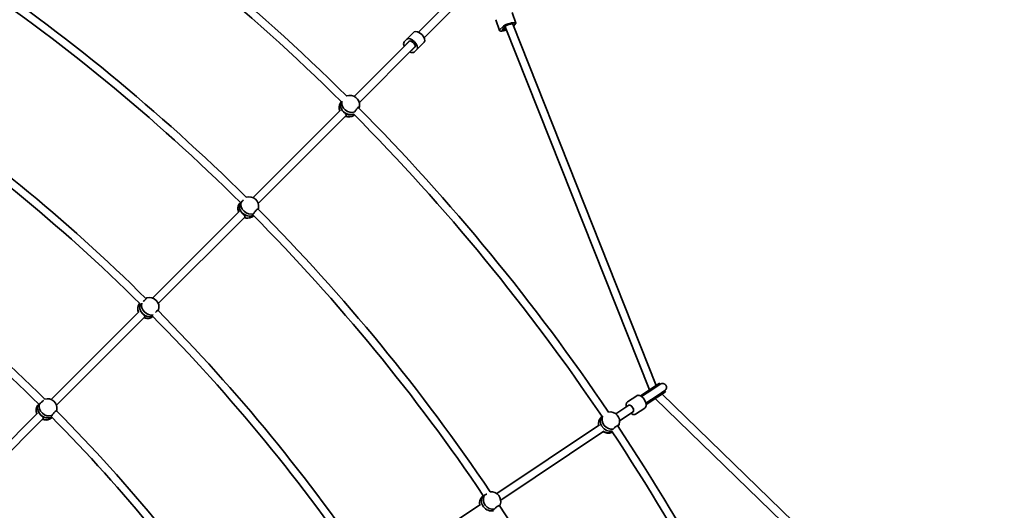
# Model space of a CAD drawing. Units: millimetres. Extents: x -7867 to 6584, y 1639 to 17337.
# Drawn here: x 1690 to 3693, y 11046 to 12043 of the extents above; entities that cross this region are included whole.
import ezdxf

# ---------------------------------------------------------------- set-up
doc = ezdxf.new("R2010")
doc.units = ezdxf.units.MM
doc.layers.add('Widoczne (ISO)', color=7, linetype='Continuous', lineweight=35)
doc.layers.add('Wymiar (ISO)', color=7, linetype='Continuous', lineweight=18)
doc.styles.add('Tekst 2mm', font='arial.ttf')
doc.dimstyles.new('Domyślne (ISO)', dxfattribs={"dimtxt": 100, "dimasz": 25, "dimexe": 3.175, "dimexo": 200, "dimgap": 0.762, "dimtad": 1, "dimrnd": 1e-08, "dimzin": 0, "dimtxsty": 'Tekst 2mm', "dimcen": 0.09, "dimdle": 10, "dimclrd": 256, "dimclre": 256, "dimclrt": 256, "dimazin": 0, "dimtfac": 1, "dimtmove": 0, "dimatfit": 3, "dimfxl": 0, "dimtolj": 1, "dimtzin": 0, "dimlwd": -1, "dimlwe": -1, "dimarcsym": 0})

# ---------------------------------------------------------------- blocks, each defined once
blk = doc.blocks.new('*D6')
at = {"layer": 'Defpoints', "color": 0}
for p in [(4731.5, 16616.4), (-6013.9, 8869.3), (4731.5, 8869.3)]:
    blk.add_point(p, dxfattribs=at)
at = {"layer": 'Wymiar (ISO)'}
for p, q in [((-6013.9, 9069.3), (-6013.9, 16619.6)), ((-5988.9, 16616.4), (4706.5, 16616.4)), ((4731.5, 9069.3), (4731.5, 16619.6))]:
    blk.add_line(p, q, dxfattribs=at)
for points in [[(-5988.9, 16620.6), (-5988.9, 16612.3), (-6013.9, 16616.4)], [(4706.5, 16620.6), (4706.5, 16612.3), (4731.5, 16616.4)]]:
    blk.add_solid(points, dxfattribs=at)
at = {"layer": 'Wymiar (ISO)', "insert": (-883.6, 16724.9), "char_height": 100, "attachment_point": 1, "style": 'Tekst 2mm'}
blk.add_mtext('\\A1;Ø10800', dxfattribs=at)
blk = doc.blocks.new('*D7')
at = {"layer": 'Defpoints', "color": 0}
for p in [(6584.3, 17223.7), (-7866.7, 8864.3), (6584.3, 8864.3)]:
    blk.add_point(p, dxfattribs=at)
at = {"layer": 'Wymiar (ISO)'}
for p, q in [((-7866.7, 9064.3), (-7866.7, 17226.9)), ((-7841.7, 17223.7), (6559.3, 17223.7)), ((6584.3, 9064.3), (6584.3, 17226.9))]:
    blk.add_line(p, q, dxfattribs=at)
for points in [[(-7841.7, 17227.9), (-7841.7, 17219.5), (-7866.7, 17223.7)], [(6559.3, 17227.9), (6559.3, 17219.5), (6584.3, 17223.7)]]:
    blk.add_solid(points, dxfattribs=at)
at = {"layer": 'Wymiar (ISO)', "insert": (-913.6, 17332.2), "char_height": 100, "attachment_point": 1, "style": 'Tekst 2mm'}
blk.add_mtext('\\A1;Ø14500', dxfattribs=at)

msp = doc.modelspace()

# ---------------------------------------------------------------- linework, layer by layer
at = {"layer": 'Widoczne (ISO)'}
for p, q in [((2501.25, 12018.04), (2559.43, 12076.23)), ((2512.56, 12006.73), (2570.75, 12064.92)), ((2691.69, 12058.18), (2699.04, 12036.14)), ((2658.52, 12043.35), (2665.87, 12021.31)), ((2477.68, 12003.67), (2492.37, 12018.36)), ((2672.47, 12028.99), (2666.81, 12023.33)), ((2672.04, 12023.36), (2671.81, 12024.05)), ((2672.11, 12024.39), (2677.77, 12030.05)), ((2677.46, 12029.73), (2677.7, 12029.02)), ((2677.71, 12028.99), (2971.17, 11290.61)), ((2692.65, 12034.76), (2692.87, 12034.09)), ((2692.86, 12034.11), (2984.75, 11299.69)), ((2694.35, 12030.36), (2698.1, 12034.11)), ((2370.62, 11887.42), (2483.29, 12000.09)), ((2472.02, 11998.01), (2477.68, 12003.67)), ((2476.26, 11993.77), (2481.92, 11999.42)), ((2498.18, 11983.16), (2512.88, 11997.86)), ((2380.9, 11875.07), (2494.6, 11988.77)), ((2493.94, 11987.4), (2488.28, 11981.75)), ((2498.18, 11983.16), (2492.53, 11977.5)), ((2343.98, 11876.68), (2341.74, 11873)), ((2164.55, 11681.34), (2342.27, 11859.06)), ((2175.24, 11669.41), (2353.59, 11847.76)), ((2138.95, 11671.58), (2136.74, 11668.61)), ((1960.53, 11477.33), (2136.35, 11653.15)), ((1971.97, 11466.14), (2147.67, 11641.84)), ((1754.13, 11270.93), (1932.68, 11449.48)), ((1764.93, 11259.1), (1944, 11438.17)), ((2991.59, 11304.25), (2976.21, 11293.98)), ((2992.7, 11302.59), (2977.32, 11292.32)), ((2993.06, 11302.23), (2977.49, 11291.83)), ((2992.7, 11302.59), (2991.59, 11304.25)), ((2944.96, 11278.51), (2926.24, 11266)), ((2976.21, 11293.98), (2952.59, 11278.2)), ((2954.45, 11277.04), (2977.32, 11292.32)), ((2954.88, 11276.72), (2977.49, 11291.83)), ((2963.77, 11263.42), (2986.38, 11278.52)), ((2963.9, 11262.9), (2986.77, 11278.18)), ((2964.26, 11260.74), (2987.88, 11276.52)), ((2986.38, 11278.52), (3001.95, 11288.93)), ((3002.14, 11288.46), (2986.77, 11278.18)), ((3003.25, 11286.79), (2987.88, 11276.52)), ((2996.42, 11282.23), (3563.23, 10731.51)), ((3003.25, 11286.79), (3002.14, 11288.46)), ((1728.84, 11261.44), (1726.63, 11258.62)), ((2902.53, 11241.75), (2928.68, 11259.22)), ((2982.83, 11273.15), (3551.18, 10720.95)), ((1549.13, 11065.93), (1725.98, 11242.78)), ((2874.32, 11236.41), (2871.4, 11233.24)), ((2910.21, 11227.63), (2937.57, 11245.91)), ((2961.62, 11253.57), (2942.9, 11241.06)), ((1559.88, 11054.05), (1737.3, 11231.47)), ((2660.22, 11079.84), (2869.2, 11219.47)), ((2668.38, 11066.05), (2878.09, 11206.17)), ((2633.21, 11075.25), (2630.46, 11072.77)), ((2420.33, 10919.54), (2627.07, 11057.68))]:
    msp.add_line(p, q, dxfattribs=at)
msp.add_circle((-641.22, 8864.26), 7225.52, dxfattribs=at)
for centre, radius, start, end in [((-641.22, 8864.26), 4257, 45.25973, 56.06782), ((-641.22, 8864.26), 4241, 45.25338, 56.03298), ((-641.22, 8864.26), 3951, 45.2654, 56.00167), ((-641.22, 8864.26), 3967, 45.26218, 56.03279), ((-641.22, 8864.26), 3661, 45.26231, 55.98272), ((-641.22, 8864.26), 3677, 45.25181, 55.98725), ((2362.07, 11869.85), 19.53, 355.65271, 110.15748), ((2359.17, 11865.08), 19.53, 175.65271, 201.79931), ((-641.22, 8864.26), 4257, 34.00973, 44.81782), ((2359.17, 11865.08), 19.53, 250.16077, 301.59999), ((-641.22, 8864.26), 4241, 34.00338, 44.78298), ((2156.63, 11663.49), 19.53, 350.67829, 106.80833), ((-641.22, 8864.26), 3371, 45.30835, 55.95377), ((-641.22, 8864.26), 3387, 45.30147, 55.97615), ((2153.33, 11659.07), 19.53, 170.67829, 201.41088), ((-641.22, 8864.26), 3967, 34.01218, 44.78279), ((2153.33, 11659.07), 19.53, 249.76753, 295.83158), ((-641.22, 8864.26), 3951, 34.0154, 44.75167), ((1953.79, 11459), 19.53, 342.08191, 105.689), ((1949.81, 11455.25), 19.53, 160.98224, 200.70452), ((1949.81, 11455.25), 19.53, 249.05856, 285.689), ((-641.22, 8864.26), 3661, 34.01231, 44.73272), ((-641.22, 8864.26), 3677, 34.00181, 44.73725), ((2997.42, 11295.52), 8.5, 123.75, 143.49992), ((2997.5, 11295.58), 8, 303.75, 123.75), ((2997.42, 11295.52), 8.5, 284.00008, 303.75), ((1746.37, 11253), 19.53, 349.3682, 105.65359), ((1742.98, 11248.68), 19.53, 169.3682, 201.31203), ((-641.22, 8864.26), 3371, 34.05835, 44.70377), ((-641.22, 8864.26), 3387, 34.05147, 44.72615), ((2890.73, 11226.18), 19.53, 344.40271, 98.90748), ((1742.98, 11248.68), 19.53, 249.66785, 294.37914), ((2886.95, 11222.08), 19.53, 164.40271, 190.54944), ((-641.22, 8864.26), 4257, 22.75973, 33.56782), ((2886.95, 11222.08), 19.53, 238.9109, 290.34999), ((-641.22, 8864.26), 4241, 22.75338, 33.53298), ((2648.97, 11063.87), 19.53, 339.42829, 95.55833), ((2644.88, 11060.18), 19.53, 159.42829, 190.16101), ((-641.22, 8864.26), 3967, 22.76218, 33.53279)]:
    msp.add_arc(centre, radius, start, end, dxfattribs=at)
for centre, major_axis, ratio, start_param, end_param in [((2685.28, 12031.55), (13.76, 4.59), 0.25, 5.8195377, 8.9611304), ((2502.63, 12008.11), (-10.25, 10.25), 0.5, 3.1415927, 6.2831853), ((2679.63, 12025.89), (-13.76, -4.59), 0.25, 5.8195377, 7.8237852), ((2679.63, 12025.89), (-8.06, -2.69), 0.25, 5.8195377, 7.7924337), ((2679.63, 12025.89), (-7.59, -2.53), 0.25, 4.8069691, 7.7877032), ((2685.28, 12031.55), (-7.59, -2.53), 0.25, 4.4792543, 6.3010414), ((2685.28, 12031.55), (8.06, 2.69), 0.25, 5.9526247, 8.9611304), ((2685.28, 12031.55), (7.59, 2.53), 0.25, 0.0141508, 1.4080358), ((2482.27, 11987.76), (-10.25, 10.25), 0.5, 0, 0.9863663), ((2487.93, 11993.41), (-10.25, 10.25), 0.5, 3.1415927, 6.2831853), ((2487.93, 11993.41), (-6.01, 6.01), 0.5, 3.1415927, 6.2831853), ((2482.27, 11987.76), (-6.01, 6.01), 0.5, 0, 0.3447012), ((2482.27, 11987.76), (10.25, -10.25), 0.5, 5.2968191, 6.2831853), ((2482.27, 11987.76), (6.01, -6.01), 0.5, 5.9384841, 6.2831853), ((2360.62, 11867.47), (-16.22, 9.89), 0.8597333, 0.0492746, 1.3653276), ((2360.62, 11867.47), (-16.22, 9.89), 0.8597333, 0.0492746, 2.5434039), ((2363.28, 11871.83), (-16.22, 9.89), 0.8597333, 0.2841487, 2.5162093), ((2357.96, 11863.1), (-16.22, 9.89), 0.8597333, 0, 0.9131838), ((2360.62, 11867.47), (-16.22, 9.89), 0.8597333, 1.3653276, 2.5434039), ((2363.28, 11871.83), (16.22, -9.89), 0.8597333, 0.2144458, 0.413295), ((2357.96, 11863.1), (16.22, -9.89), 0.8597333, 4.9308807, 5.9908854), ((2151.96, 11657.24), (-15.22, 11.37), 0.8637558, 0, 1.0018636), ((2154.98, 11661.28), (-15.22, 11.37), 0.8637558, 0.0820824, 1.4461315), ((2154.98, 11661.28), (-15.22, 11.37), 0.8637558, 0.0820824, 2.7271354), ((2157.99, 11665.32), (-15.22, 11.37), 0.8637558, 0.2952498, 2.5970133), ((2157.99, 11665.32), (15.22, -11.37), 0.8637558, 0.2952498, 0.4213354), ((2154.98, 11661.28), (-15.22, 11.37), 0.8637558, 1.4461315, 2.7271354), ((2151.96, 11657.24), (15.22, -11.37), 0.8637558, 5.0151406, 6.1736767), ((1955.44, 11460.55), (-13.04, 13.82), 0.865934, 5.8573442, 5.888427), ((1948.17, 11453.69), (-13.04, 13.82), 0.865934, 0.0958462, 1.1629812), ((1951.8, 11457.12), (13.04, -13.82), 0.865934, 3.5494591, 5.9422956), ((1951.8, 11457.12), (-13.04, 13.82), 0.865934, 0.4078664, 1.5959526), ((1955.44, 11460.55), (13.04, -13.82), 0.865934, 3.6609124, 5.802129), ((1951.8, 11457.12), (13.04, -13.82), 0.865934, 4.7375453, 5.9422956), ((1948.17, 11453.69), (13.04, -13.82), 0.865934, 5.1738842, 6.2544377), ((2955.57, 11267.56), (12.41, 8.29), 0.5696523, 1.2260951, 1.2661169), ((1741.57, 11246.89), (-14.95, 11.73), 0.8644566, 0, 1.0245038), ((1744.68, 11250.84), (-14.95, 11.73), 0.8644566, 0.0884623, 1.4669633), ((1744.68, 11250.84), (-14.95, 11.73), 0.8644566, 0.0884623, 2.7764498), ((1747.78, 11254.8), (-14.95, 11.73), 0.8644566, 0.3160816, 2.6178451), ((2933.13, 11252.57), (-4.44, 6.65), 0.5, 3.1415927, 6.2831853), ((2933.13, 11252.57), (4.44, -6.65), 0.5, 0, 3.1415927), ((2955.57, 11267.56), (12.41, 8.29), 0.5696523, 5.0170684, 5.0570902), ((1744.68, 11250.84), (14.95, -11.73), 0.8644566, 4.608556, 5.9180424), ((1747.78, 11254.8), (14.95, -11.73), 0.8644566, 0.3219713, 0.422773), ((2888.84, 11224.13), (-13.98, 12.87), 0.8597333, 0.0492746, 1.3642033), ((2888.84, 11224.13), (-13.98, 12.87), 0.8597333, 0.0492746, 1.3642033), ((2892.3, 11227.89), (-13.98, 12.87), 0.8597333, 0.2841487, 2.5162093), ((1741.57, 11246.89), (14.95, -11.73), 0.8644566, 5.0370155, 6.222783), ((2885.38, 11220.37), (-13.98, 12.87), 0.8597333, 0, 0.9131862), ((2888.84, 11224.13), (13.98, -12.87), 0.8597333, 4.5080445, 5.6849965), ((2888.84, 11224.13), (-13.98, 12.87), 0.8597333, 1.3664518, 2.5434039), ((2892.3, 11227.89), (13.98, -12.87), 0.8597333, 0.2144458, 0.413295), ((2885.38, 11220.37), (13.98, -12.87), 0.8597333, 4.930883, 5.9908854), ((2646.92, 11062.03), (-12.71, 14.12), 0.8637558, 0.0820824, 1.4450046), ((2646.92, 11062.03), (-12.71, 14.12), 0.8637558, 0.0820824, 1.4450046), ((2650.67, 11065.4), (-12.71, 14.12), 0.8637558, 0.2952498, 2.5970133), ((2643.18, 11058.65), (-12.71, 14.12), 0.8637558, 0, 1.001866), ((2650.67, 11065.4), (12.71, -14.12), 0.8637558, 0.2952498, 0.4213354), ((2646.92, 11062.03), (12.71, -14.12), 0.8637558, 4.5888511, 5.8687281), ((2646.92, 11062.03), (-12.71, 14.12), 0.8637558, 1.4472584, 2.7271354)]:
    msp.add_ellipse(centre, major_axis=major_axis, ratio=ratio, start_param=start_param, end_param=end_param, dxfattribs=at)
for points, knots in [([(2355.2, 11888.09), (2355.23, 11888.11), (2355.26, 11888.14), (2355.39, 11888.23), (2355.38, 11888.18), (2355.25, 11888.03)], [0.24420595, 0.24420595, 0.24420595, 0.24420595, 0.30477197, 0.30477197, 0.57400549, 0.57400549, 0.57400549, 0.57400549]), ([(2348.99, 11855.83), (2349.74, 11855.16), (2350.55, 11854.41), (2351.99, 11852.96), (2352.63, 11852.24), (2353.57, 11850.97), (2353.94, 11850.32), (2354.24, 11849.14), (2354.17, 11848.59), (2353.81, 11848.01), (2353.7, 11847.87), (2353.57, 11847.74)], [1.222146, 1.222146, 1.222146, 1.222146, 1.5274892, 1.5274892, 1.8328323, 1.8328323, 2.1385622, 2.1385622, 2.4442921, 2.4442921, 2.5417502, 2.5417502, 2.5417502, 2.5417502]), ([(2371.45, 11855.64), (2371.57, 11855.89), (2371.7, 11856.16), (2372.24, 11857.21), (2372.76, 11858.07), (2373.85, 11859.7), (2374.49, 11860.58), (2375.82, 11862.22), (2376.51, 11862.98), (2377.74, 11864.21), (2378.36, 11864.76), (2379.44, 11865.52), (2379.9, 11865.75), (2380.55, 11865.86), (2380.79, 11865.75), (2380.92, 11865.38), (2380.94, 11865.26), (2380.94, 11865.13)], [2.6201673, 2.6201673, 2.6201673, 2.6201673, 2.7273149, 2.7273149, 3.0320869, 3.0320869, 3.3332965, 3.3332965, 3.6345062, 3.6345062, 3.9357159, 3.9357159, 4.2369256, 4.2369256, 4.5416976, 4.5416976, 4.6488452, 4.6488452, 4.6488452, 4.6488452]), ([(2380.94, 11865.13), (2380.81, 11865), (2380.65, 11864.77), (2380.48, 11864.49), (2380.31, 11864.21), (2380.11, 11863.84), (2379.89, 11863.41)], [-0.19680602, -0.19680602, -0.19680602, -0.19680602, 0, 0, 0, 0.19230688, 0.19230688, 0.19230688, 0.19230688]), ([(2145, 11676.25), (2144.44, 11675.73), (2143.88, 11675.23), (2142.63, 11674.11), (2141.88, 11673.46), (2141, 11672.72), (2140.78, 11672.53), (2140.57, 11672.37)], [1.59874544, 1.59874544, 1.59874544, 1.59874544, 1.81438268, 1.81438268, 2.11915465, 2.11915465, 2.22630227, 2.22630227, 2.22630227, 2.22630227]), ([(2140.57, 11672.37), (2140.32, 11671.94), (2140.09, 11671.59), (2139.59, 11670.91), (2139.32, 11670.67), (2138.98, 11670.62), (2138.91, 11670.8), (2138.99, 11671.19), (2139.02, 11671.32), (2139.08, 11671.46)], [-2.6410981, -2.6410981, -2.6410981, -2.6410981, -2.44429208, -2.44429208, -2.13856219, -2.13856219, -1.83283229, -1.83283229, -1.72585567, -1.72585567, -1.72585567, -1.72585567]), ([(2165.93, 11648.78), (2166.06, 11649.02), (2166.2, 11649.28), (2166.8, 11650.29), (2167.35, 11651.12), (2168.49, 11652.71), (2169.16, 11653.57), (2170.52, 11655.19), (2171.21, 11655.95), (2172.44, 11657.18), (2173.06, 11657.73), (2174.11, 11658.52), (2174.54, 11658.76), (2175.14, 11658.91), (2175.35, 11658.84), (2175.43, 11658.5), (2175.43, 11658.4), (2175.42, 11658.27)], [2.6201673, 2.6201673, 2.6201673, 2.6201673, 2.7273149, 2.7273149, 3.0320869, 3.0320869, 3.3332965, 3.3332965, 3.6345062, 3.6345062, 3.9357159, 3.9357159, 4.2369256, 4.2369256, 4.5416976, 4.5416976, 4.6488452, 4.6488452, 4.6488452, 4.6488452]), ([(2143.34, 11649.65), (2144.09, 11648.95), (2144.87, 11648.19), (2146.26, 11646.72), (2146.86, 11646.01), (2147.74, 11644.75), (2148.06, 11644.12), (2148.28, 11642.99), (2148.17, 11642.47), (2147.8, 11641.98), (2147.73, 11641.9), (2147.66, 11641.83)], [1.222146, 1.222146, 1.222146, 1.222146, 1.5274892, 1.5274892, 1.8328323, 1.8328323, 2.1385622, 2.1385622, 2.4442921, 2.4442921, 2.5041269, 2.5041269, 2.5041269, 2.5041269]), ([(2164.72, 11646.91), (2164.67, 11647.17), (2164.8, 11647.52), (2165.28, 11648.16), (2165.57, 11648.46), (2165.93, 11648.78)], [2.16176916, 2.16176916, 2.16176916, 2.16176916, 2.44429208, 2.44429208, 2.6410981, 2.6410981, 2.6410981, 2.6410981]), ([(1948.01, 11477.65), (1948.12, 11477.68), (1948.21, 11477.7), (1948.5, 11477.67), (1948.54, 11477.51), (1948.33, 11476.97), (1948.07, 11476.57), (1947.25, 11475.55), (1946.69, 11474.94), (1945.46, 11473.71), (1944.71, 11473.01), (1943.14, 11471.63), (1942.31, 11470.94), (1941.55, 11470.35)], [0.1976244, 0.1976244, 0.1976244, 0.1976244, 0.304772, 0.304772, 0.6095439, 0.6095439, 0.9107536, 0.9107536, 1.2119633, 1.2119633, 1.513173, 1.513173, 1.8103548, 1.8103548, 1.8103548, 1.8103548]), ([(1946.68, 11476.37), (1947.02, 11476.61), (1947.3, 11476.84), (1947.52, 11477.04), (1947.75, 11477.27), (1947.92, 11477.48), (1948.01, 11477.65)], [-0.17576901, -0.17576901, -0.17576901, -0.17576901, 0, 0, 0, 0.19680603, 0.19680603, 0.19680603, 0.19680603]), ([(1940.17, 11445.49), (1940.88, 11444.76), (1941.62, 11443.98), (1942.9, 11442.49), (1943.44, 11441.79), (1944.19, 11440.57), (1944.44, 11439.98), (1944.51, 11438.95), (1944.34, 11438.5), (1943.99, 11438.16)], [1.222146, 1.222146, 1.222146, 1.222146, 1.5274892, 1.5274892, 1.8328323, 1.8328323, 2.1385622, 2.1385622, 2.4352185, 2.4352185, 2.4352185, 2.4352185]), ([(1966.27, 11447.77), (1966.56, 11448.1), (1966.85, 11448.43), (1967.85, 11449.54), (1968.56, 11450.28), (1969.78, 11451.51), (1970.39, 11452.08), (1971.38, 11452.91), (1971.78, 11453.19), (1972.28, 11453.42), (1972.43, 11453.39), (1972.42, 11453.13), (1972.4, 11453.05), (1972.36, 11452.94)], [3.2089578, 3.2089578, 3.2089578, 3.2089578, 3.3332965, 3.3332965, 3.6345062, 3.6345062, 3.9357159, 3.9357159, 4.2369256, 4.2369256, 4.5416976, 4.5416976, 4.6488452, 4.6488452, 4.6488452, 4.6488452]), ([(1972.36, 11452.94), (1972.17, 11452.87), (1971.95, 11452.72), (1971.71, 11452.49), (1971.54, 11452.33), (1971.35, 11452.13), (1971.16, 11451.89)], [-0.19680602, -0.19680602, -0.19680602, -0.19680602, 0, 0, 0, 0.13958462, 0.13958462, 0.13958462, 0.13958462]), ([(2961.62, 11253.57), (2962.31, 11254.02), (2962.87, 11254.64), (2963.77, 11256.15), (2964.06, 11257.05), (2964.38, 11259.2), (2964.34, 11260.47), (2963.89, 11263.19), (2963.46, 11264.63), (2962.29, 11267.49), (2961.55, 11268.9), (2959.85, 11271.57), (2958.89, 11272.84), (2956.81, 11275.12), (2955.69, 11276.13), (2953.37, 11277.82), (2952.17, 11278.49), (2949.76, 11279.34), (2948.54, 11279.53), (2946.5, 11279.28), (2945.67, 11278.99), (2944.96, 11278.51)], [1.5707963, 1.5707963, 1.5707963, 1.5707963, 1.8053838, 1.8053838, 2.0732834, 2.0732834, 2.406642, 2.406642, 2.7560355, 2.7560355, 3.0975626, 3.0975626, 3.4355416, 3.4355416, 3.7755567, 3.7755567, 4.1227857, 4.1227857, 4.4668771, 4.4668771, 4.712389, 4.712389, 4.712389, 4.712389]), ([(1730.42, 11261.93), (1730.17, 11261.51), (1729.93, 11261.16), (1729.41, 11260.5), (1729.13, 11260.27), (1728.77, 11260.23), (1728.7, 11260.42), (1728.78, 11260.88), (1728.85, 11261.09), (1728.96, 11261.33)], [-2.6410981, -2.6410981, -2.6410981, -2.6410981, -2.44429208, -2.44429208, -2.13856219, -2.13856219, -1.83283229, -1.83283229, -1.67076383, -1.67076383, -1.67076383, -1.67076383]), ([(1738.44, 11269.2), (1738.2, 11268.95), (1737.95, 11268.69), (1737.07, 11267.81), (1736.33, 11267.1), (1734.78, 11265.66), (1733.97, 11264.93), (1732.51, 11263.65), (1731.75, 11263), (1730.85, 11262.27), (1730.63, 11262.09), (1730.42, 11261.93)], [1.0826388, 1.0826388, 1.0826388, 1.0826388, 1.2119633, 1.2119633, 1.513173, 1.513173, 1.8143827, 1.8143827, 2.1191547, 2.1191547, 2.2263023, 2.2263023, 2.2263023, 2.2263023]), ([(2926.24, 11266), (2925.55, 11265.54), (2924.99, 11264.93), (2924.09, 11263.42), (2923.8, 11262.52), (2923.48, 11260.37), (2923.52, 11259.1), (2923.83, 11257.24), (2923.95, 11256.7), (2924.09, 11256.15)], [4.71238898, 4.71238898, 4.71238898, 4.71238898, 4.94697647, 4.94697647, 5.21487604, 5.21487604, 5.54823467, 5.54823467, 5.68215478, 5.68215478, 5.68215478, 5.68215478]), ([(1733.04, 11239.21), (1733.78, 11238.51), (1734.56, 11237.75), (1735.93, 11236.27), (1736.53, 11235.56), (1737.38, 11234.31), (1737.7, 11233.68), (1737.9, 11232.56), (1737.77, 11232.05), (1737.41, 11231.58), (1737.35, 11231.52), (1737.28, 11231.45)], [1.222146, 1.222146, 1.222146, 1.222146, 1.5274892, 1.5274892, 1.8328323, 1.8328323, 2.1385622, 2.1385622, 2.4442921, 2.4442921, 2.4945354, 2.4945354, 2.4945354, 2.4945354]), ([(1754.63, 11236), (1754.52, 11236.07), (1754.45, 11236.16), (1754.34, 11236.54), (1754.48, 11236.91), (1755, 11237.57), (1755.29, 11237.86), (1755.65, 11238.18)], [1.99629094, 1.99629094, 1.99629094, 1.99629094, 2.13856219, 2.13856219, 2.44429208, 2.44429208, 2.6410981, 2.6410981, 2.6410981, 2.6410981]), ([(1755.65, 11238.18), (1755.78, 11238.41), (1755.93, 11238.66), (1756.54, 11239.66), (1757.1, 11240.49), (1758.26, 11242.07), (1758.93, 11242.93), (1760.29, 11244.54), (1760.99, 11245.29), (1762.22, 11246.52), (1762.83, 11247.08), (1763.88, 11247.87), (1764.3, 11248.12), (1764.89, 11248.28), (1765.09, 11248.21), (1765.15, 11247.91), (1765.15, 11247.84), (1765.15, 11247.76)], [2.6201673, 2.6201673, 2.6201673, 2.6201673, 2.7273149, 2.7273149, 3.0320869, 3.0320869, 3.3332965, 3.3332965, 3.6345062, 3.6345062, 3.9357159, 3.9357159, 4.2369256, 4.2369256, 4.5416976, 4.5416976, 4.6203771, 4.6203771, 4.6203771, 4.6203771]), ([(2887.54, 11245.41), (2887.58, 11245.43), (2887.62, 11245.45), (2887.76, 11245.51), (2887.73, 11245.47), (2887.59, 11245.34)], [0.24420595, 0.24420595, 0.24420595, 0.24420595, 0.30477197, 0.30477197, 0.57400549, 0.57400549, 0.57400549, 0.57400549]), ([(2932.98, 11242.85), (2933.09, 11242.76), (2933.2, 11242.68), (2934.49, 11241.75), (2935.69, 11241.08), (2938.1, 11240.23), (2939.32, 11240.03), (2941.36, 11240.29), (2942.19, 11240.58), (2942.9, 11241.06)], [6.88421583, 6.88421583, 6.88421583, 6.88421583, 6.91714931, 6.91714931, 7.26437838, 7.26437838, 7.60846979, 7.60846979, 7.85398163, 7.85398163, 7.85398163, 7.85398163]), ([(2897.15, 11210.42), (2897.32, 11210.64), (2897.49, 11210.88), (2898.24, 11211.8), (2898.91, 11212.54), (2900.3, 11213.93), (2901.1, 11214.67), (2902.72, 11216.02), (2903.54, 11216.63), (2904.99, 11217.6), (2905.71, 11218.01), (2906.92, 11218.55), (2907.41, 11218.68), (2908.07, 11218.66), (2908.29, 11218.52), (2908.34, 11218.12), (2908.34, 11218.01), (2908.31, 11217.87)], [2.6201673, 2.6201673, 2.6201673, 2.6201673, 2.7273149, 2.7273149, 3.0320869, 3.0320869, 3.3332965, 3.3332965, 3.6345062, 3.6345062, 3.9357159, 3.9357159, 4.2369256, 4.2369256, 4.5416976, 4.5416976, 4.6488452, 4.6488452, 4.6488452, 4.6488452]), ([(2908.31, 11217.87), (2908.16, 11217.77), (2907.96, 11217.58), (2907.73, 11217.34), (2907.51, 11217.1), (2907.25, 11216.77), (2906.95, 11216.4)], [-0.19680602, -0.19680602, -0.19680602, -0.19680602, 0, 0, 0, 0.19230688, 0.19230688, 0.19230688, 0.19230688]), ([(2634.95, 11075.71), (2634.63, 11075.34), (2634.34, 11075.04), (2633.71, 11074.48), (2633.4, 11074.29), (2633.05, 11074.3), (2633.02, 11074.49), (2633.17, 11074.87), (2633.23, 11074.98), (2633.31, 11075.11)], [-2.6410981, -2.6410981, -2.6410981, -2.6410981, -2.44429208, -2.44429208, -2.13856219, -2.13856219, -1.83283229, -1.83283229, -1.72585567, -1.72585567, -1.72585567, -1.72585567]), ([(2640.05, 11078.66), (2639.4, 11078.26), (2638.76, 11077.87), (2637.31, 11077.02), (2636.45, 11076.53), (2635.44, 11075.97), (2635.19, 11075.83), (2634.95, 11075.71)], [1.59874544, 1.59874544, 1.59874544, 1.59874544, 1.81438268, 1.81438268, 2.11915465, 2.11915465, 2.22630227, 2.22630227, 2.22630227, 2.22630227]), ([(2655.22, 11047.63), (2655.4, 11047.84), (2655.59, 11048.06), (2656.37, 11048.94), (2657.07, 11049.65), (2658.5, 11050.98), (2659.33, 11051.7), (2660.97, 11053.02), (2661.8, 11053.63), (2663.25, 11054.59), (2663.96, 11055.01), (2665.14, 11055.59), (2665.62, 11055.74), (2666.23, 11055.77), (2666.42, 11055.65), (2666.43, 11055.31), (2666.42, 11055.21), (2666.38, 11055.09)], [2.6201673, 2.6201673, 2.6201673, 2.6201673, 2.7273149, 2.7273149, 3.0320869, 3.0320869, 3.3332965, 3.3332965, 3.6345062, 3.6345062, 3.9357159, 3.9357159, 4.2369256, 4.2369256, 4.5416976, 4.5416976, 4.6488452, 4.6488452, 4.6488452, 4.6488452]), ([(2653.67, 11046.03), (2653.68, 11046.29), (2653.87, 11046.61), (2654.47, 11047.15), (2654.81, 11047.39), (2655.22, 11047.63)], [2.16176916, 2.16176916, 2.16176916, 2.16176916, 2.44429208, 2.44429208, 2.6410981, 2.6410981, 2.6410981, 2.6410981])]:
    msp.add_open_spline(points, degree=3, knots=knots, dxfattribs=at)
for points in [[(2371.05, 11855.2), (2371.17, 11855.34), (2371.3, 11855.49), (2371.45, 11855.64)], [(2175.42, 11658.27), (2175.34, 11658.21), (2175.25, 11658.13), (2175.15, 11658.03)], [(2896.67, 11210.06), (2896.81, 11210.18), (2896.98, 11210.3), (2897.15, 11210.42)], [(2666.38, 11055.09), (2666.29, 11055.04), (2666.19, 11054.98), (2666.07, 11054.9)]]:
    msp.add_open_spline(points, degree=3, dxfattribs=at)

# ---------------------------------------------------------------- dimensions: what is measured, and where the dimension line sits
at = {"layer": 'Wymiar (ISO)'}
for base, p1, p2, override, picture, middle in [((6584.29, 17223.72), (-7866.74, 8864.26), (6584.29, 8864.26), {"dimgap": 0.762, "dimdec": 0, "dimlfac": 1.003389, "dimtol": 0, "dimlim": 0, "dimtp": 0, "dimtm": 0, "dimtdec": 2, "dimtofl": 0, "dimatfit": 1}, '*D7', (-671.22, 17223.72)), ((4731.49, 16616.43), (-6013.93, 8869.26), (4731.49, 8869.26), {"dimgap": 0.762, "dimdec": 0, "dimlfac": 1.00508, "dimtol": 0, "dimlim": 0, "dimtp": 0, "dimtm": 0, "dimtdec": 2, "dimtofl": 0, "dimatfit": 1}, '*D6', (-641.22, 16616.43))]:
    dim = msp.add_linear_dim(base=base, p1=p1, p2=p2, angle=180, text='Ø<>', dimstyle='Domyślne (ISO)', override=override, dxfattribs=at)
    dim.commit()
    dim.dimension.update_dxf_attribs({"geometry": picture, "text_midpoint": middle, "dimtype": 160})

doc.saveas('drawing.dxf')
